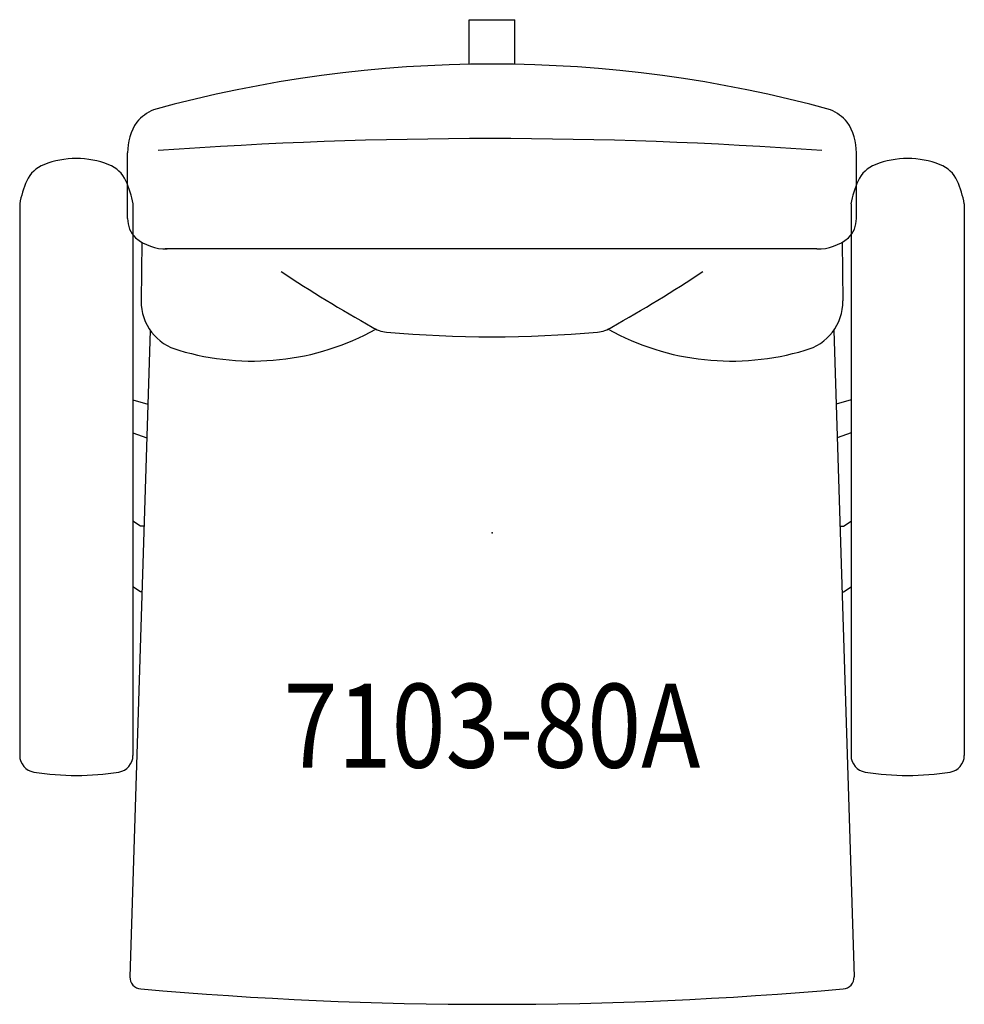
# Model space of a CAD drawing. Units: inches. Extents: x -14.1 to 14.1, y -14.1 to 15.3.
import ezdxf
from ezdxf.enums import TextEntityAlignment as Align

# ---------------------------------------------------------------- set-up
doc = ezdxf.new("R2010")
doc.units = ezdxf.units.IN
doc.header["$MEASUREMENT"] = 0
doc.layers.add('AFUCH-P', color=2, linetype='Continuous')
doc.layers.add('AFUCH-P-TN', color=2, linetype='Continuous')

msp = doc.modelspace()

# ---------------------------------------------------------------- linework, layer by layer
at = {"layer": 'AFUCH-P'}
for p, q in [((-0.683, 15.294), (0.683, 15.294)), ((-0.683, 13.965), (-0.683, 15.294)), ((0.683, 13.965), (0.683, 15.294)), ((-10.862, 9.367), (-10.862, 11.325)), ((10.862, 9.367), (10.862, 11.325)), ((-14.08, 9.803), (-14.08, -6.637)), ((-10.703, 9.803), (-10.703, -6.637)), ((10.703, 9.803), (10.703, -6.637)), ((14.08, 9.803), (14.08, -6.637)), ((-10.439, 8.661), (-10.46, 6.912)), ((10.439, 8.661), (10.46, 6.912)), ((9.685, 8.46), (-9.745, 8.46)), ((-10.186, 6.03), (-10.795, -13.235)), ((10.186, 6.03), (10.795, -13.235)), ((-10.703, 3.966), (-10.255, 3.835)), ((10.703, 3.966), (10.255, 3.835)), ((-10.703, 2.979), (-10.287, 2.83)), ((10.703, 2.979), (10.287, 2.83)), ((-10.474, 0.194), (-10.703, 0.347)), ((10.474, 0.194), (10.703, 0.347)), ((-10.37, 0.194), (-10.474, 0.194)), ((10.37, 0.194), (10.474, 0.194)), ((-10.474, -1.764), (-10.703, -1.61)), ((10.474, -1.764), (10.703, -1.61)), ((-10.432, -1.764), (-10.474, -1.764)), ((10.432, -1.764), (10.474, -1.764))]:
    msp.add_line(p, q, dxfattribs=at)
for centre, radius, start, end in [((0, -24.107), 38.078, 74.6319, 105.3681), ((-9.51, 11.29), 1.442, 113.7888, 138.6183), ((9.51, 11.29), 1.442, 41.3817, 66.2112), ((-9.169, 11.325), 1.693, 147.161, 180), ((9.169, 11.325), 1.693, 0, 32.839), ((-0.055, -125.474), 137.224, 85.86593, 94.13407), ((-12.391, 8.543), 2.615, 68.2057, 111.7942), ((12.391, 8.543), 2.615, 68.2057, 111.7942), ((-13.021, 10.098), 0.937, 111.3567, 154.9436), ((-11.762, 10.098), 0.937, 25.0564, 68.6433), ((11.762, 10.098), 0.937, 111.3567, 154.9436), ((13.021, 10.098), 0.937, 25.0564, 68.6433), ((-11.107, 9.278), 3.019, 156.2287, 169.9955), ((-13.675, 9.278), 3.019, 10.0045, 23.7713), ((13.675, 9.278), 3.019, 156.2287, 169.9955), ((11.107, 9.278), 3.019, 10.0045, 23.7713), ((-10.1, 9.344), 0.762, 178.253, 226.5484), ((10.1, 9.344), 0.762, 313.4516, 1.747), ((-9.704, 9.906), 1.446, 230.4662, 270.7683), ((9.704, 9.906), 1.446, 269.2317, 309.5338), ((17.101, 43.065), 42.325, 236.4583, 240.7685), ((-17.101, 43.065), 42.325, 299.2315, 303.5417), ((-8.96, 6.895), 1.5, 179.3514, 255.6396), ((8.96, 6.895), 1.5, 284.3604, 0.6486), ((-7.14, 12.724), 7.605, 253.2421, 298.9514), ((-3.046, 6.951), 0.973, 237.5184, 264.1062), ((0, 41.522), 35.678, 264.942, 275.058), ((3.046, 6.951), 0.973, 275.8938, 302.4816), ((7.14, 12.724), 7.605, 241.0486, 286.7579), ((-13.58, -6.637), 0.5, 180, 260.8021), ((-11.203, -6.637), 0.5, 279.1979, 0), ((11.203, -6.637), 0.5, 180, 260.8021), ((13.58, -6.637), 0.5, 279.1979, 0), ((-12.391, 0.703), 7.936, 260.8021, 279.1979), ((12.391, 0.703), 7.936, 260.8021, 279.1979), ((-10.447, -13.247), 0.349, 178.1032, 266.041), ((10.447, -13.247), 0.349, 273.959, 1.8968), ((0, 105.573), 119.627, 264.97864, 275.02136)]:
    msp.add_arc(centre, radius, start, end, dxfattribs=at)
msp.add_point((0, 0), dxfattribs=at)

# ---------------------------------------------------------------- texts
at = {"layer": 'AFUCH-P-TN', "width": 0.85}
msp.add_text('7103-80A', height=2.5, dxfattribs=at).set_placement((0, -7), align=Align.CENTER)

doc.saveas('drawing.dxf')
